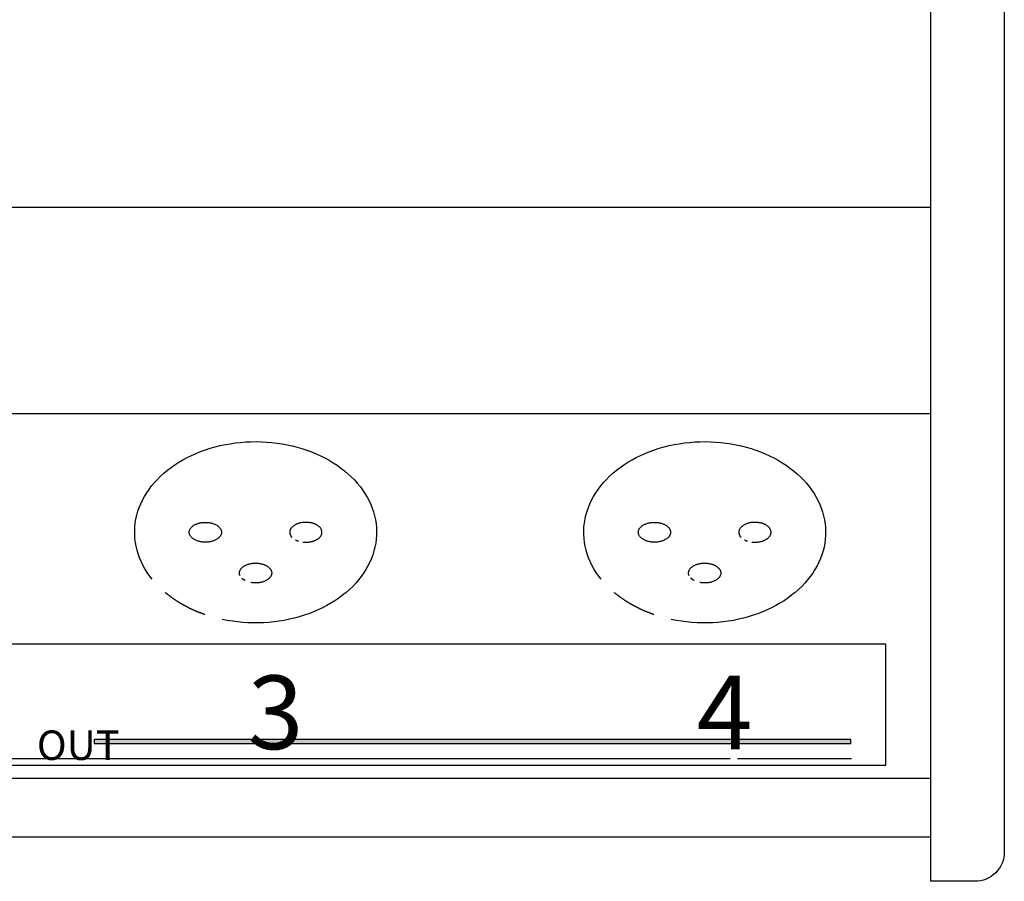
# Model space of a CAD drawing. Extents: x 10 to 410, y 10 to 287.
# Drawn here: x 252 to 285, y 106 to 135 of the extents above; entities that cross this region are included whole.
import ezdxf

# ---------------------------------------------------------------- set-up
doc = ezdxf.new("R2010")
doc.units = 0
doc.header["$LTSCALE"] = 3
doc.linetypes.add('AUSGEZOGEN', pattern=[0])
for name, color, linetype in [('025', 4, 'AUSGEZOGEN'), ('035', 3, 'AUSGEZOGEN'), ('05', 2, 'AUSGEZOGEN')]:
    doc.layers.add(name, color=color, linetype=linetype)
doc.styles.add('ARIAL', font='txt')

# ---------------------------------------------------------------- blocks, each defined once
blk = doc.blocks.new('*U14')
at = {"layer": '025', "linetype": 'AUSGEZOGEN'}
for points in [[(267.310108, 110.661637), (280.156684, 110.728225), (254.463532, 110.728225)], [(267.310108, 110.661637), (254.463532, 110.728225), (254.463532, 110.595049)], [(267.310108, 110.661637), (280.156684, 110.595049), (280.156684, 110.728225)], [(267.310108, 110.661637), (254.463532, 110.595049), (280.156684, 110.595049)]]:
    blk.add_solid(points, dxfattribs=at)

msp = doc.modelspace()

# ---------------------------------------------------------------- linework, layer by layer
at = {"layer": '025'}
for p, q in [((276.055548, 110.067324), (223.394013, 110.067324)), ((280.176451, 110.067324), (276.307849, 110.067324))]:
    msp.add_line(p, q, dxfattribs=at)
msp.add_lwpolyline([(254.463532, 110.595049), (280.156684, 110.595049), (280.156684, 110.728225), (254.463532, 110.728225)], close=True, dxfattribs=at)
at = {"layer": '035'}
msp.add_lwpolyline([(223.394013, 109.851068), (281.344013, 109.851068), (281.344013, 113.967874), (223.394013, 113.967874)], close=True, dxfattribs=at)
for points in [[(257.69, 117.761, 0), (257.691, 117.778, 0), (257.693, 117.794, 0), (257.696, 117.811, 0), (257.701, 117.827, 0), (257.707, 117.843, 0), (257.714, 117.859, 0), (257.722, 117.875, 0), (257.732, 117.89, 0), (257.743, 117.905, 0), (257.755, 117.92, 0), (257.768, 117.935, 0), (257.782, 117.949, 0), (257.798, 117.962, 0), (257.814, 117.975, 0), (257.832, 117.988, 0), (257.851, 118, 0), (257.87, 118.011, 0), (257.89, 118.022, 0), (257.912, 118.032, 0), (257.934, 118.042, 0), (257.956, 118.05, 0), (257.98, 118.059, 0), (258.004, 118.066, 0), (258.028, 118.073, 0), (258.053, 118.079, 0), (258.079, 118.084, 0), (258.105, 118.088, 0), (258.131, 118.092, 0), (258.157, 118.095, 0), (258.184, 118.097, 0), (258.211, 118.098, 0), (258.238, 118.098, 0), (258.265, 118.098, 0), (258.292, 118.097, 0), (258.318, 118.095, 0), (258.345, 118.092, 0), (258.371, 118.088, 0), (258.397, 118.084, 0), (258.422, 118.079, 0), (258.447, 118.073, 0), (258.472, 118.066, 0), (258.496, 118.059, 0), (258.519, 118.05, 0), (258.542, 118.042, 0), (258.564, 118.032, 0), (258.585, 118.022, 0), (258.606, 118.011, 0), (258.625, 118, 0), (258.644, 117.988, 0), (258.661, 117.975, 0), (258.678, 117.962, 0), (258.693, 117.949, 0), (258.708, 117.935, 0), (258.721, 117.92, 0), (258.733, 117.905, 0), (258.744, 117.89, 0), (258.753, 117.875, 0), (258.762, 117.859, 0), (258.769, 117.843, 0), (258.775, 117.827, 0), (258.78, 117.811, 0), (258.783, 117.794, 0), (258.785, 117.778, 0), (258.785, 117.761, 0), (258.785, 117.745, 0), (258.783, 117.728, 0), (258.78, 117.712, 0), (258.775, 117.696, 0), (258.769, 117.679, 0), (258.762, 117.664, 0), (258.753, 117.648, 0), (258.744, 117.632, 0), (258.733, 117.617, 0), (258.721, 117.602, 0), (258.708, 117.588, 0), (258.693, 117.574, 0), (258.678, 117.561, 0), (258.661, 117.548, 0), (258.644, 117.535, 0), (258.625, 117.523, 0), (258.606, 117.512, 0), (258.585, 117.501, 0), (258.564, 117.491, 0), (258.542, 117.481, 0), (258.519, 117.472, 0), (258.496, 117.464, 0), (258.472, 117.457, 0), (258.447, 117.45, 0), (258.422, 117.444, 0), (258.397, 117.439, 0), (258.371, 117.434, 0), (258.345, 117.431, 0), (258.318, 117.428, 0), (258.292, 117.426, 0), (258.265, 117.425, 0), (258.238, 117.424, 0), (258.211, 117.425, 0), (258.184, 117.426, 0), (258.157, 117.428, 0), (258.131, 117.431, 0), (258.105, 117.434, 0), (258.079, 117.439, 0), (258.053, 117.444, 0), (258.028, 117.45, 0), (258.004, 117.457, 0), (257.98, 117.464, 0), (257.956, 117.472, 0), (257.934, 117.481, 0), (257.912, 117.491, 0), (257.89, 117.501, 0), (257.87, 117.512, 0), (257.851, 117.523, 0), (257.832, 117.535, 0), (257.814, 117.548, 0), (257.798, 117.561, 0), (257.782, 117.574, 0), (257.768, 117.588, 0), (257.755, 117.602, 0), (257.743, 117.617, 0), (257.732, 117.632, 0), (257.722, 117.648, 0), (257.714, 117.664, 0), (257.707, 117.679, 0), (257.701, 117.696, 0), (257.696, 117.712, 0), (257.693, 117.728, 0), (257.691, 117.745, 0), (257.69, 117.761, 0)], [(261.542, 117.431, 0), (261.565, 117.428, 0), (261.589, 117.426, 0), (261.612, 117.425, 0), (261.635, 117.424, 0), (261.659, 117.424, 0), (261.682, 117.425, 0), (261.705, 117.426, 0), (261.729, 117.428, 0), (261.752, 117.43, 0), (261.774, 117.433, 0), (261.797, 117.437, 0), (261.82, 117.441, 0), (261.842, 117.446, 0), (261.863, 117.451, 0), (261.885, 117.457, 0), (261.906, 117.463, 0), (261.926, 117.47, 0), (261.946, 117.478, 0), (261.965, 117.486, 0), (261.984, 117.494, 0), (262.003, 117.503, 0), (262.02, 117.513, 0), (262.037, 117.523, 0), (262.053, 117.533, 0), (262.069, 117.544, 0), (262.083, 117.555, 0), (262.097, 117.567, 0), (262.11, 117.579, 0), (262.123, 117.591, 0), (262.134, 117.604, 0), (262.145, 117.616, 0), (262.154, 117.629, 0), (262.163, 117.643, 0), (262.171, 117.656, 0), (262.177, 117.67, 0), (262.183, 117.684, 0), (262.188, 117.698, 0), (262.192, 117.712, 0), (262.195, 117.727, 0), (262.197, 117.741, 0), (262.198, 117.755, 0), (262.198, 117.77, 0), (262.197, 117.784, 0), (262.195, 117.799, 0), (262.191, 117.813, 0), (262.187, 117.827, 0), (262.182, 117.841, 0), (262.176, 117.855, 0), (262.169, 117.869, 0), (262.161, 117.882, 0), (262.153, 117.896, 0), (262.143, 117.909, 0), (262.132, 117.922, 0), (262.121, 117.934, 0), (262.108, 117.946, 0), (262.095, 117.958, 0), (262.081, 117.97, 0), (262.066, 117.981, 0), (262.05, 117.991, 0), (262.034, 118.002, 0), (262.017, 118.012, 0), (261.999, 118.021, 0), (261.981, 118.03, 0), (261.962, 118.038, 0), (261.942, 118.046, 0), (261.922, 118.054, 0), (261.902, 118.061, 0), (261.881, 118.067, 0), (261.859, 118.073, 0), (261.838, 118.078, 0), (261.815, 118.083, 0), (261.793, 118.087, 0), (261.77, 118.09, 0), (261.747, 118.093, 0), (261.724, 118.095, 0), (261.701, 118.097, 0), (261.678, 118.098, 0), (261.654, 118.098, 0), (261.631, 118.098, 0), (261.608, 118.097, 0), (261.584, 118.096, 0), (261.561, 118.094, 0), (261.538, 118.091, 0), (261.515, 118.088, 0), (261.493, 118.084, 0), (261.47, 118.08, 0), (261.449, 118.075, 0), (261.427, 118.069, 0), (261.406, 118.063, 0), (261.385, 118.056, 0), (261.365, 118.049, 0), (261.345, 118.041, 0), (261.326, 118.033, 0), (261.307, 118.024, 0), (261.29, 118.015, 0), (261.272, 118.005, 0), (261.256, 117.995, 0), (261.24, 117.985, 0), (261.225, 117.974, 0), (261.21, 117.962, 0), (261.197, 117.95, 0), (261.184, 117.938, 0), (261.172, 117.926, 0), (261.161, 117.913, 0), (261.151, 117.9, 0), (261.142, 117.887, 0), (261.134, 117.873, 0), (261.126, 117.86, 0), (261.12, 117.846, 0), (261.115, 117.832, 0), (261.11, 117.818, 0), (261.107, 117.804, 0), (261.104, 117.789, 0), (261.103, 117.775, 0), (261.103, 117.76, 0), (261.103, 117.746, 0), (261.105, 117.732, 0), (261.107, 117.717, 0), (261.111, 117.703, 0), (261.115, 117.689, 0), (261.121, 117.675, 0), (261.127, 117.661, 0), (261.135, 117.648, 0), (261.143, 117.634, 0), (261.152, 117.621, 0), (261.163, 117.608, 0), (261.174, 117.595, 0), (261.186, 117.583, 0)], [(272.94, 117.761, 0), (272.941, 117.778, 0), (272.943, 117.794, 0), (272.946, 117.811, 0), (272.951, 117.827, 0), (272.957, 117.843, 0), (272.964, 117.859, 0), (272.972, 117.875, 0), (272.982, 117.89, 0), (272.993, 117.905, 0), (273.005, 117.92, 0), (273.018, 117.935, 0), (273.032, 117.949, 0), (273.048, 117.962, 0), (273.064, 117.975, 0), (273.082, 117.988, 0), (273.101, 118, 0), (273.12, 118.011, 0), (273.14, 118.022, 0), (273.162, 118.032, 0), (273.184, 118.042, 0), (273.206, 118.05, 0), (273.23, 118.059, 0), (273.254, 118.066, 0), (273.278, 118.073, 0), (273.303, 118.079, 0), (273.329, 118.084, 0), (273.355, 118.088, 0), (273.381, 118.092, 0), (273.407, 118.095, 0), (273.434, 118.097, 0), (273.461, 118.098, 0), (273.488, 118.098, 0), (273.515, 118.098, 0), (273.542, 118.097, 0), (273.568, 118.095, 0), (273.595, 118.092, 0), (273.621, 118.088, 0), (273.647, 118.084, 0), (273.672, 118.079, 0), (273.697, 118.073, 0), (273.722, 118.066, 0), (273.746, 118.059, 0), (273.769, 118.05, 0), (273.792, 118.042, 0), (273.814, 118.032, 0), (273.835, 118.022, 0), (273.856, 118.011, 0), (273.875, 118, 0), (273.894, 117.988, 0), (273.911, 117.975, 0), (273.928, 117.962, 0), (273.943, 117.949, 0), (273.958, 117.935, 0), (273.971, 117.92, 0), (273.983, 117.905, 0), (273.994, 117.89, 0), (274.003, 117.875, 0), (274.012, 117.859, 0), (274.019, 117.843, 0), (274.025, 117.827, 0), (274.03, 117.811, 0), (274.033, 117.794, 0), (274.035, 117.778, 0), (274.035, 117.761, 0), (274.035, 117.745, 0), (274.033, 117.728, 0), (274.03, 117.712, 0), (274.025, 117.696, 0), (274.019, 117.679, 0), (274.012, 117.664, 0), (274.003, 117.648, 0), (273.994, 117.632, 0), (273.983, 117.617, 0), (273.971, 117.602, 0), (273.958, 117.588, 0), (273.943, 117.574, 0), (273.928, 117.561, 0), (273.911, 117.548, 0), (273.894, 117.535, 0), (273.875, 117.523, 0), (273.856, 117.512, 0), (273.835, 117.501, 0), (273.814, 117.491, 0), (273.792, 117.481, 0), (273.769, 117.472, 0), (273.746, 117.464, 0), (273.722, 117.457, 0), (273.697, 117.45, 0), (273.672, 117.444, 0), (273.647, 117.439, 0), (273.621, 117.434, 0), (273.595, 117.431, 0), (273.568, 117.428, 0), (273.542, 117.426, 0), (273.515, 117.425, 0), (273.488, 117.424, 0), (273.461, 117.425, 0), (273.434, 117.426, 0), (273.407, 117.428, 0), (273.381, 117.431, 0), (273.355, 117.434, 0), (273.329, 117.439, 0), (273.303, 117.444, 0), (273.278, 117.45, 0), (273.254, 117.457, 0), (273.23, 117.464, 0), (273.206, 117.472, 0), (273.184, 117.481, 0), (273.162, 117.491, 0), (273.14, 117.501, 0), (273.12, 117.512, 0), (273.101, 117.523, 0), (273.082, 117.535, 0), (273.064, 117.548, 0), (273.048, 117.561, 0), (273.032, 117.574, 0), (273.018, 117.588, 0), (273.005, 117.602, 0), (272.993, 117.617, 0), (272.982, 117.632, 0), (272.972, 117.648, 0), (272.964, 117.664, 0), (272.957, 117.679, 0), (272.951, 117.696, 0), (272.946, 117.712, 0), (272.943, 117.728, 0), (272.941, 117.745, 0), (272.94, 117.761, 0)], [(276.792, 117.431, 0), (276.815, 117.428, 0), (276.839, 117.426, 0), (276.862, 117.425, 0), (276.885, 117.424, 0), (276.909, 117.424, 0), (276.932, 117.425, 0), (276.955, 117.426, 0), (276.979, 117.428, 0), (277.002, 117.43, 0), (277.024, 117.433, 0), (277.047, 117.437, 0), (277.07, 117.441, 0), (277.092, 117.446, 0), (277.113, 117.451, 0), (277.135, 117.457, 0), (277.156, 117.463, 0), (277.176, 117.47, 0), (277.196, 117.478, 0), (277.215, 117.486, 0), (277.234, 117.494, 0), (277.253, 117.503, 0), (277.27, 117.513, 0), (277.287, 117.523, 0), (277.303, 117.533, 0), (277.319, 117.544, 0), (277.333, 117.555, 0), (277.347, 117.567, 0), (277.36, 117.579, 0), (277.373, 117.591, 0), (277.384, 117.604, 0), (277.395, 117.616, 0), (277.404, 117.629, 0), (277.413, 117.643, 0), (277.421, 117.656, 0), (277.427, 117.67, 0), (277.433, 117.684, 0), (277.438, 117.698, 0), (277.442, 117.712, 0), (277.445, 117.727, 0), (277.447, 117.741, 0), (277.448, 117.755, 0), (277.448, 117.77, 0), (277.447, 117.784, 0), (277.445, 117.799, 0), (277.441, 117.813, 0), (277.437, 117.827, 0), (277.432, 117.841, 0), (277.426, 117.855, 0), (277.419, 117.869, 0), (277.411, 117.882, 0), (277.403, 117.896, 0), (277.393, 117.909, 0), (277.382, 117.922, 0), (277.371, 117.934, 0), (277.358, 117.946, 0), (277.345, 117.958, 0), (277.331, 117.97, 0), (277.316, 117.981, 0), (277.3, 117.991, 0), (277.284, 118.002, 0), (277.267, 118.012, 0), (277.249, 118.021, 0), (277.231, 118.03, 0), (277.212, 118.038, 0), (277.192, 118.046, 0), (277.172, 118.054, 0), (277.152, 118.061, 0), (277.131, 118.067, 0), (277.109, 118.073, 0), (277.088, 118.078, 0), (277.065, 118.083, 0), (277.043, 118.087, 0), (277.02, 118.09, 0), (276.997, 118.093, 0), (276.974, 118.095, 0), (276.951, 118.097, 0), (276.928, 118.098, 0), (276.904, 118.098, 0), (276.881, 118.098, 0), (276.858, 118.097, 0), (276.834, 118.096, 0), (276.811, 118.094, 0), (276.788, 118.091, 0), (276.765, 118.088, 0), (276.743, 118.084, 0), (276.72, 118.08, 0), (276.699, 118.075, 0), (276.677, 118.069, 0), (276.656, 118.063, 0), (276.635, 118.056, 0), (276.615, 118.049, 0), (276.595, 118.041, 0), (276.576, 118.033, 0), (276.557, 118.024, 0), (276.54, 118.015, 0), (276.522, 118.005, 0), (276.506, 117.995, 0), (276.49, 117.985, 0), (276.475, 117.974, 0), (276.46, 117.962, 0), (276.447, 117.95, 0), (276.434, 117.938, 0), (276.422, 117.926, 0), (276.411, 117.913, 0), (276.401, 117.9, 0), (276.392, 117.887, 0), (276.384, 117.873, 0), (276.376, 117.86, 0), (276.37, 117.846, 0), (276.365, 117.832, 0), (276.36, 117.818, 0), (276.357, 117.804, 0), (276.354, 117.789, 0), (276.353, 117.775, 0), (276.353, 117.76, 0), (276.353, 117.746, 0), (276.355, 117.732, 0), (276.357, 117.717, 0), (276.361, 117.703, 0), (276.365, 117.689, 0), (276.371, 117.675, 0), (276.377, 117.661, 0), (276.385, 117.648, 0), (276.393, 117.634, 0), (276.402, 117.621, 0), (276.413, 117.608, 0), (276.424, 117.595, 0), (276.436, 117.583, 0)], [(261.298, 117.503, 0), (261.299, 117.503, 0), (261.299, 117.503, 0), (261.3, 117.502, 0), (261.301, 117.502, 0), (261.301, 117.502, 0), (261.302, 117.501, 0), (261.303, 117.501, 0), (261.303, 117.501, 0), (261.304, 117.5, 0), (261.305, 117.5, 0), (261.305, 117.499, 0), (261.306, 117.499, 0), (261.307, 117.499, 0), (261.307, 117.498, 0), (261.308, 117.498, 0), (261.309, 117.498, 0), (261.31, 117.497, 0), (261.31, 117.497, 0), (261.311, 117.497, 0), (261.312, 117.496, 0), (261.312, 117.496, 0), (261.313, 117.496, 0), (261.314, 117.495, 0), (261.314, 117.495, 0), (261.315, 117.495, 0), (261.316, 117.494, 0), (261.316, 117.494, 0), (261.317, 117.494, 0), (261.318, 117.493, 0), (261.319, 117.493, 0), (261.319, 117.493, 0), (261.32, 117.492, 0), (261.321, 117.492, 0), (261.321, 117.492, 0), (261.322, 117.492, 0), (261.323, 117.491, 0), (261.323, 117.491, 0), (261.324, 117.491, 0), (261.325, 117.49, 0), (261.326, 117.49, 0), (261.326, 117.49, 0), (261.327, 117.489, 0), (261.328, 117.489, 0), (261.328, 117.489, 0), (261.329, 117.488, 0), (261.33, 117.488, 0), (261.331, 117.488, 0), (261.331, 117.487, 0), (261.332, 117.487, 0), (261.333, 117.487, 0), (261.333, 117.486, 0), (261.334, 117.486, 0), (261.335, 117.486, 0), (261.336, 117.485, 0), (261.336, 117.485, 0), (261.337, 117.485, 0), (261.338, 117.485, 0), (261.338, 117.484, 0), (261.339, 117.484, 0), (261.34, 117.484, 0), (261.341, 117.483, 0), (261.341, 117.483, 0), (261.342, 117.483, 0), (261.343, 117.482, 0), (261.344, 117.482, 0), (261.344, 117.482, 0), (261.345, 117.482, 0), (261.346, 117.481, 0), (261.346, 117.481, 0), (261.347, 117.481, 0), (261.348, 117.48, 0), (261.349, 117.48, 0), (261.349, 117.48, 0), (261.35, 117.479, 0), (261.351, 117.479, 0), (261.352, 117.479, 0), (261.352, 117.479, 0), (261.353, 117.478, 0), (261.354, 117.478, 0), (261.354, 117.478, 0), (261.355, 117.477, 0), (261.356, 117.477, 0), (261.357, 117.477, 0), (261.357, 117.477, 0), (261.358, 117.476, 0), (261.359, 117.476, 0), (261.36, 117.476, 0), (261.36, 117.475, 0), (261.361, 117.475, 0), (261.362, 117.475, 0), (261.363, 117.475, 0), (261.363, 117.474, 0), (261.364, 117.474, 0), (261.365, 117.474, 0), (261.366, 117.473, 0), (261.366, 117.473, 0), (261.367, 117.473, 0), (261.368, 117.473, 0), (261.369, 117.472, 0), (261.369, 117.472, 0), (261.37, 117.472, 0), (261.371, 117.471, 0), (261.372, 117.471, 0), (261.372, 117.471, 0), (261.373, 117.471, 0), (261.374, 117.47, 0), (261.375, 117.47, 0), (261.375, 117.47, 0), (261.376, 117.47, 0), (261.377, 117.469, 0), (261.378, 117.469, 0), (261.379, 117.469, 0), (261.379, 117.468, 0), (261.38, 117.468, 0), (261.381, 117.468, 0), (261.382, 117.468, 0), (261.382, 117.467, 0), (261.383, 117.467, 0), (261.384, 117.467, 0), (261.385, 117.467, 0), (261.385, 117.466, 0), (261.386, 117.466, 0), (261.387, 117.466, 0), (261.388, 117.466, 0), (261.388, 117.465, 0), (261.389, 117.465, 0), (261.39, 117.465, 0), (261.391, 117.465, 0)], [(276.548, 117.503, 0), (276.549, 117.503, 0), (276.549, 117.503, 0), (276.55, 117.502, 0), (276.551, 117.502, 0), (276.551, 117.502, 0), (276.552, 117.501, 0), (276.553, 117.501, 0), (276.553, 117.501, 0), (276.554, 117.5, 0), (276.555, 117.5, 0), (276.555, 117.499, 0), (276.556, 117.499, 0), (276.557, 117.499, 0), (276.557, 117.498, 0), (276.558, 117.498, 0), (276.559, 117.498, 0), (276.56, 117.497, 0), (276.56, 117.497, 0), (276.561, 117.497, 0), (276.562, 117.496, 0), (276.562, 117.496, 0), (276.563, 117.496, 0), (276.564, 117.495, 0), (276.564, 117.495, 0), (276.565, 117.495, 0), (276.566, 117.494, 0), (276.566, 117.494, 0), (276.567, 117.494, 0), (276.568, 117.493, 0), (276.569, 117.493, 0), (276.569, 117.493, 0), (276.57, 117.492, 0), (276.571, 117.492, 0), (276.571, 117.492, 0), (276.572, 117.492, 0), (276.573, 117.491, 0), (276.573, 117.491, 0), (276.574, 117.491, 0), (276.575, 117.49, 0), (276.576, 117.49, 0), (276.576, 117.49, 0), (276.577, 117.489, 0), (276.578, 117.489, 0), (276.578, 117.489, 0), (276.579, 117.488, 0), (276.58, 117.488, 0), (276.581, 117.488, 0), (276.581, 117.487, 0), (276.582, 117.487, 0), (276.583, 117.487, 0), (276.583, 117.486, 0), (276.584, 117.486, 0), (276.585, 117.486, 0), (276.586, 117.485, 0), (276.586, 117.485, 0), (276.587, 117.485, 0), (276.588, 117.485, 0), (276.588, 117.484, 0), (276.589, 117.484, 0), (276.59, 117.484, 0), (276.591, 117.483, 0), (276.591, 117.483, 0), (276.592, 117.483, 0), (276.593, 117.482, 0), (276.594, 117.482, 0), (276.594, 117.482, 0), (276.595, 117.482, 0), (276.596, 117.481, 0), (276.596, 117.481, 0), (276.597, 117.481, 0), (276.598, 117.48, 0), (276.599, 117.48, 0), (276.599, 117.48, 0), (276.6, 117.479, 0), (276.601, 117.479, 0), (276.602, 117.479, 0), (276.602, 117.479, 0), (276.603, 117.478, 0), (276.604, 117.478, 0), (276.604, 117.478, 0), (276.605, 117.477, 0), (276.606, 117.477, 0), (276.607, 117.477, 0), (276.607, 117.477, 0), (276.608, 117.476, 0), (276.609, 117.476, 0), (276.61, 117.476, 0), (276.61, 117.475, 0), (276.611, 117.475, 0), (276.612, 117.475, 0), (276.613, 117.475, 0), (276.613, 117.474, 0), (276.614, 117.474, 0), (276.615, 117.474, 0), (276.616, 117.473, 0), (276.616, 117.473, 0), (276.617, 117.473, 0), (276.618, 117.473, 0), (276.619, 117.472, 0), (276.619, 117.472, 0), (276.62, 117.472, 0), (276.621, 117.471, 0), (276.622, 117.471, 0), (276.622, 117.471, 0), (276.623, 117.471, 0), (276.624, 117.47, 0), (276.625, 117.47, 0), (276.625, 117.47, 0), (276.626, 117.47, 0), (276.627, 117.469, 0), (276.628, 117.469, 0), (276.629, 117.469, 0), (276.629, 117.468, 0), (276.63, 117.468, 0), (276.631, 117.468, 0), (276.632, 117.468, 0), (276.632, 117.467, 0), (276.633, 117.467, 0), (276.634, 117.467, 0), (276.635, 117.467, 0), (276.635, 117.466, 0), (276.636, 117.466, 0), (276.637, 117.466, 0), (276.638, 117.466, 0), (276.638, 117.465, 0), (276.639, 117.465, 0), (276.64, 117.465, 0), (276.641, 117.465, 0)], [(259.417, 116.287, 0), (259.411, 116.3, 0), (259.406, 116.314, 0), (259.402, 116.328, 0), (259.4, 116.342, 0), (259.398, 116.356, 0), (259.397, 116.369, 0), (259.396, 116.383, 0), (259.397, 116.397, 0), (259.399, 116.411, 0), (259.402, 116.425, 0), (259.405, 116.439, 0), (259.41, 116.452, 0), (259.415, 116.466, 0), (259.422, 116.479, 0), (259.429, 116.493, 0), (259.437, 116.506, 0), (259.446, 116.518, 0), (259.456, 116.531, 0), (259.467, 116.543, 0), (259.478, 116.555, 0), (259.49, 116.567, 0), (259.503, 116.578, 0), (259.517, 116.589, 0), (259.532, 116.6, 0), (259.547, 116.61, 0), (259.563, 116.62, 0), (259.58, 116.63, 0), (259.597, 116.639, 0), (259.615, 116.647, 0), (259.633, 116.656, 0), (259.652, 116.663, 0), (259.671, 116.67, 0), (259.691, 116.677, 0), (259.711, 116.683, 0), (259.732, 116.689, 0), (259.753, 116.694, 0), (259.775, 116.699, 0), (259.796, 116.703, 0), (259.818, 116.706, 0), (259.84, 116.709, 0), (259.863, 116.711, 0), (259.885, 116.713, 0), (259.908, 116.714, 0), (259.93, 116.715, 0), (259.953, 116.715, 0), (259.976, 116.715, 0), (259.998, 116.714, 0), (260.021, 116.712, 0), (260.043, 116.71, 0), (260.065, 116.707, 0), (260.087, 116.703, 0), (260.109, 116.7, 0), (260.13, 116.695, 0), (260.151, 116.69, 0), (260.172, 116.684, 0), (260.193, 116.678, 0), (260.213, 116.672, 0), (260.232, 116.665, 0), (260.251, 116.657, 0), (260.27, 116.649, 0), (260.288, 116.641, 0), (260.305, 116.632, 0), (260.322, 116.622, 0), (260.338, 116.612, 0), (260.353, 116.602, 0), (260.368, 116.592, 0), (260.382, 116.581, 0), (260.395, 116.569, 0), (260.407, 116.558, 0), (260.419, 116.546, 0), (260.43, 116.534, 0), (260.44, 116.521, 0), (260.449, 116.508, 0), (260.457, 116.495, 0), (260.465, 116.482, 0), (260.471, 116.469, 0), (260.477, 116.455, 0), (260.482, 116.442, 0), (260.486, 116.428, 0), (260.489, 116.414, 0), (260.49, 116.4, 0), (260.492, 116.386, 0), (260.492, 116.372, 0), (260.491, 116.358, 0), (260.489, 116.345, 0), (260.486, 116.331, 0), (260.483, 116.317, 0), (260.478, 116.303, 0), (260.473, 116.29, 0), (260.466, 116.276, 0), (260.459, 116.263, 0), (260.451, 116.25, 0), (260.442, 116.237, 0), (260.432, 116.225, 0), (260.421, 116.213, 0), (260.41, 116.201, 0), (260.397, 116.189, 0), (260.384, 116.178, 0), (260.37, 116.167, 0), (260.356, 116.156, 0), (260.34, 116.146, 0), (260.324, 116.136, 0), (260.308, 116.126, 0), (260.291, 116.117, 0), (260.273, 116.109, 0), (260.254, 116.1, 0), (260.235, 116.093, 0), (260.216, 116.086, 0), (260.196, 116.079, 0), (260.176, 116.073, 0), (260.155, 116.067, 0), (260.134, 116.062, 0), (260.113, 116.057, 0), (260.091, 116.053, 0), (260.069, 116.05, 0), (260.047, 116.047, 0), (260.025, 116.045, 0), (260.002, 116.043, 0), (259.98, 116.042, 0), (259.957, 116.041, 0), (259.934, 116.041, 0), (259.912, 116.042, 0), (259.889, 116.043, 0), (259.867, 116.044, 0), (259.844, 116.047, 0), (259.822, 116.05, 0), (259.8, 116.053, 0), (259.778, 116.057, 0)], [(274.667, 116.287, 0), (274.661, 116.3, 0), (274.656, 116.314, 0), (274.652, 116.328, 0), (274.65, 116.342, 0), (274.648, 116.356, 0), (274.647, 116.369, 0), (274.646, 116.383, 0), (274.647, 116.397, 0), (274.649, 116.411, 0), (274.652, 116.425, 0), (274.655, 116.439, 0), (274.66, 116.452, 0), (274.665, 116.466, 0), (274.672, 116.479, 0), (274.679, 116.493, 0), (274.687, 116.506, 0), (274.696, 116.518, 0), (274.706, 116.531, 0), (274.717, 116.543, 0), (274.728, 116.555, 0), (274.74, 116.567, 0), (274.753, 116.578, 0), (274.767, 116.589, 0), (274.782, 116.6, 0), (274.797, 116.61, 0), (274.813, 116.62, 0), (274.83, 116.63, 0), (274.847, 116.639, 0), (274.865, 116.647, 0), (274.883, 116.656, 0), (274.902, 116.663, 0), (274.921, 116.67, 0), (274.941, 116.677, 0), (274.961, 116.683, 0), (274.982, 116.689, 0), (275.003, 116.694, 0), (275.025, 116.699, 0), (275.046, 116.703, 0), (275.068, 116.706, 0), (275.09, 116.709, 0), (275.113, 116.711, 0), (275.135, 116.713, 0), (275.158, 116.714, 0), (275.18, 116.715, 0), (275.203, 116.715, 0), (275.226, 116.715, 0), (275.248, 116.714, 0), (275.271, 116.712, 0), (275.293, 116.71, 0), (275.315, 116.707, 0), (275.337, 116.703, 0), (275.359, 116.7, 0), (275.38, 116.695, 0), (275.401, 116.69, 0), (275.422, 116.684, 0), (275.443, 116.678, 0), (275.463, 116.672, 0), (275.482, 116.665, 0), (275.501, 116.657, 0), (275.52, 116.649, 0), (275.538, 116.641, 0), (275.555, 116.632, 0), (275.572, 116.622, 0), (275.588, 116.612, 0), (275.603, 116.602, 0), (275.618, 116.592, 0), (275.632, 116.581, 0), (275.645, 116.569, 0), (275.657, 116.558, 0), (275.669, 116.546, 0), (275.68, 116.534, 0), (275.69, 116.521, 0), (275.699, 116.508, 0), (275.707, 116.495, 0), (275.715, 116.482, 0), (275.721, 116.469, 0), (275.727, 116.455, 0), (275.732, 116.442, 0), (275.736, 116.428, 0), (275.739, 116.414, 0), (275.74, 116.4, 0), (275.742, 116.386, 0), (275.742, 116.372, 0), (275.741, 116.358, 0), (275.739, 116.345, 0), (275.736, 116.331, 0), (275.733, 116.317, 0), (275.728, 116.303, 0), (275.723, 116.29, 0), (275.716, 116.276, 0), (275.709, 116.263, 0), (275.701, 116.25, 0), (275.692, 116.237, 0), (275.682, 116.225, 0), (275.671, 116.213, 0), (275.66, 116.201, 0), (275.647, 116.189, 0), (275.634, 116.178, 0), (275.62, 116.167, 0), (275.606, 116.156, 0), (275.59, 116.146, 0), (275.574, 116.136, 0), (275.558, 116.126, 0), (275.541, 116.117, 0), (275.523, 116.109, 0), (275.504, 116.1, 0), (275.485, 116.093, 0), (275.466, 116.086, 0), (275.446, 116.079, 0), (275.426, 116.073, 0), (275.405, 116.067, 0), (275.384, 116.062, 0), (275.363, 116.057, 0), (275.341, 116.053, 0), (275.319, 116.05, 0), (275.297, 116.047, 0), (275.275, 116.045, 0), (275.252, 116.043, 0), (275.23, 116.042, 0), (275.207, 116.041, 0), (275.184, 116.041, 0), (275.162, 116.042, 0), (275.139, 116.043, 0), (275.117, 116.044, 0), (275.094, 116.047, 0), (275.072, 116.05, 0), (275.05, 116.053, 0), (275.028, 116.057, 0)], [(259.592, 116.12, 0), (259.59, 116.121, 0), (259.589, 116.121, 0), (259.588, 116.122, 0), (259.587, 116.122, 0), (259.586, 116.123, 0), (259.585, 116.124, 0), (259.584, 116.124, 0), (259.583, 116.125, 0), (259.582, 116.125, 0), (259.581, 116.126, 0), (259.58, 116.126, 0), (259.579, 116.127, 0), (259.578, 116.128, 0), (259.577, 116.128, 0), (259.576, 116.129, 0), (259.575, 116.129, 0), (259.574, 116.13, 0), (259.572, 116.131, 0), (259.571, 116.131, 0), (259.57, 116.132, 0), (259.569, 116.132, 0), (259.568, 116.133, 0), (259.567, 116.133, 0), (259.566, 116.134, 0), (259.565, 116.135, 0), (259.564, 116.135, 0), (259.563, 116.136, 0), (259.562, 116.136, 0), (259.561, 116.137, 0), (259.56, 116.138, 0), (259.559, 116.138, 0), (259.558, 116.139, 0), (259.557, 116.14, 0), (259.556, 116.14, 0), (259.555, 116.141, 0), (259.554, 116.141, 0), (259.553, 116.142, 0), (259.552, 116.143, 0), (259.551, 116.143, 0), (259.55, 116.144, 0), (259.549, 116.145, 0), (259.548, 116.145, 0), (259.547, 116.146, 0), (259.546, 116.146, 0), (259.545, 116.147, 0), (259.544, 116.148, 0), (259.543, 116.148, 0), (259.543, 116.149, 0), (259.542, 116.15, 0), (259.541, 116.15, 0), (259.54, 116.151, 0), (259.539, 116.151, 0), (259.538, 116.152, 0), (259.537, 116.153, 0), (259.536, 116.153, 0), (259.535, 116.154, 0), (259.534, 116.155, 0), (259.533, 116.155, 0), (259.532, 116.156, 0), (259.531, 116.157, 0), (259.53, 116.157, 0), (259.529, 116.158, 0), (259.528, 116.159, 0), (259.527, 116.159, 0), (259.527, 116.16, 0), (259.526, 116.161, 0), (259.525, 116.161, 0), (259.524, 116.162, 0), (259.523, 116.163, 0), (259.522, 116.163, 0), (259.521, 116.164, 0), (259.52, 116.165, 0), (259.519, 116.165, 0), (259.518, 116.166, 0), (259.518, 116.167, 0), (259.517, 116.167, 0), (259.516, 116.168, 0), (259.515, 116.169, 0), (259.514, 116.169, 0), (259.513, 116.17, 0), (259.512, 116.171, 0), (259.511, 116.171, 0), (259.511, 116.172, 0), (259.51, 116.173, 0), (259.509, 116.174, 0), (259.508, 116.174, 0), (259.507, 116.175, 0), (259.506, 116.176, 0), (259.505, 116.176, 0), (259.505, 116.177, 0), (259.504, 116.178, 0), (259.503, 116.178, 0), (259.502, 116.179, 0), (259.501, 116.18, 0), (259.5, 116.18, 0), (259.5, 116.181, 0), (259.499, 116.182, 0), (259.498, 116.183, 0), (259.497, 116.183, 0), (259.496, 116.184, 0), (259.495, 116.185, 0), (259.495, 116.185, 0), (259.494, 116.186, 0), (259.493, 116.187, 0), (259.492, 116.188, 0), (259.491, 116.188, 0), (259.491, 116.189, 0), (259.49, 116.19, 0), (259.489, 116.19, 0), (259.488, 116.191, 0), (259.488, 116.192, 0), (259.487, 116.193, 0), (259.486, 116.193, 0), (259.485, 116.194, 0), (259.484, 116.195, 0), (259.484, 116.196, 0), (259.483, 116.196, 0), (259.482, 116.197, 0), (259.481, 116.198, 0), (259.481, 116.198, 0), (259.48, 116.199, 0), (259.479, 116.2, 0), (259.478, 116.201, 0), (259.478, 116.201, 0), (259.477, 116.202, 0), (259.476, 116.203, 0), (259.475, 116.204, 0), (259.475, 116.204, 0)], [(274.842, 116.12, 0), (274.84, 116.121, 0), (274.839, 116.121, 0), (274.838, 116.122, 0), (274.837, 116.122, 0), (274.836, 116.123, 0), (274.835, 116.124, 0), (274.834, 116.124, 0), (274.833, 116.125, 0), (274.832, 116.125, 0), (274.831, 116.126, 0), (274.83, 116.126, 0), (274.829, 116.127, 0), (274.828, 116.128, 0), (274.827, 116.128, 0), (274.826, 116.129, 0), (274.825, 116.129, 0), (274.824, 116.13, 0), (274.822, 116.131, 0), (274.821, 116.131, 0), (274.82, 116.132, 0), (274.819, 116.132, 0), (274.818, 116.133, 0), (274.817, 116.133, 0), (274.816, 116.134, 0), (274.815, 116.135, 0), (274.814, 116.135, 0), (274.813, 116.136, 0), (274.812, 116.136, 0), (274.811, 116.137, 0), (274.81, 116.138, 0), (274.809, 116.138, 0), (274.808, 116.139, 0), (274.807, 116.14, 0), (274.806, 116.14, 0), (274.805, 116.141, 0), (274.804, 116.141, 0), (274.803, 116.142, 0), (274.802, 116.143, 0), (274.801, 116.143, 0), (274.8, 116.144, 0), (274.799, 116.145, 0), (274.798, 116.145, 0), (274.797, 116.146, 0), (274.796, 116.146, 0), (274.795, 116.147, 0), (274.794, 116.148, 0), (274.793, 116.148, 0), (274.793, 116.149, 0), (274.792, 116.15, 0), (274.791, 116.15, 0), (274.79, 116.151, 0), (274.789, 116.151, 0), (274.788, 116.152, 0), (274.787, 116.153, 0), (274.786, 116.153, 0), (274.785, 116.154, 0), (274.784, 116.155, 0), (274.783, 116.155, 0), (274.782, 116.156, 0), (274.781, 116.157, 0), (274.78, 116.157, 0), (274.779, 116.158, 0), (274.778, 116.159, 0), (274.777, 116.159, 0), (274.777, 116.16, 0), (274.776, 116.161, 0), (274.775, 116.161, 0), (274.774, 116.162, 0), (274.773, 116.163, 0), (274.772, 116.163, 0), (274.771, 116.164, 0), (274.77, 116.165, 0), (274.769, 116.165, 0), (274.768, 116.166, 0), (274.768, 116.167, 0), (274.767, 116.167, 0), (274.766, 116.168, 0), (274.765, 116.169, 0), (274.764, 116.169, 0), (274.763, 116.17, 0), (274.762, 116.171, 0), (274.761, 116.171, 0), (274.761, 116.172, 0), (274.76, 116.173, 0), (274.759, 116.174, 0), (274.758, 116.174, 0), (274.757, 116.175, 0), (274.756, 116.176, 0), (274.755, 116.176, 0), (274.755, 116.177, 0), (274.754, 116.178, 0), (274.753, 116.178, 0), (274.752, 116.179, 0), (274.751, 116.18, 0), (274.75, 116.18, 0), (274.75, 116.181, 0), (274.749, 116.182, 0), (274.748, 116.183, 0), (274.747, 116.183, 0), (274.746, 116.184, 0), (274.745, 116.185, 0), (274.745, 116.185, 0), (274.744, 116.186, 0), (274.743, 116.187, 0), (274.742, 116.188, 0), (274.741, 116.188, 0), (274.741, 116.189, 0), (274.74, 116.19, 0), (274.739, 116.19, 0), (274.738, 116.191, 0), (274.738, 116.192, 0), (274.737, 116.193, 0), (274.736, 116.193, 0), (274.735, 116.194, 0), (274.734, 116.195, 0), (274.734, 116.196, 0), (274.733, 116.196, 0), (274.732, 116.197, 0), (274.731, 116.198, 0), (274.731, 116.198, 0), (274.73, 116.199, 0), (274.729, 116.2, 0), (274.728, 116.201, 0), (274.728, 116.201, 0), (274.727, 116.202, 0), (274.726, 116.203, 0), (274.725, 116.204, 0), (274.725, 116.204, 0)]]:
    msp.add_polyline3d(points, dxfattribs=at)
at = {"layer": '05'}
for p, q in [((282.869013, 128.787566), (221.869013, 128.787566)), ((282.869013, 121.787566), (221.869013, 121.787566)), ((221.869013, 109.412566), (282.869013, 109.412566)), ((282.869013, 107.412566), (221.869013, 107.412566))]:
    msp.add_line(p, q, dxfattribs=at)
msp.add_lwpolyline([(282.869013, 164.412566), (284.369013, 164.412566, -0.414214), (285.369013, 163.412566), (285.369013, 106.912566, -0.414214), (284.369013, 105.912566), (282.869013, 105.912566)], format="xyb", close=True, dxfattribs=at)
for points in [[(256.431, 116.167, 0), (256.342, 116.283, 0), (256.26, 116.401, 0), (256.185, 116.521, 0), (256.117, 116.644, 0), (256.056, 116.769, 0), (256.002, 116.896, 0), (255.956, 117.025, 0), (255.917, 117.155, 0), (255.886, 117.286, 0), (255.862, 117.417, 0), (255.846, 117.55, 0), (255.838, 117.683, 0), (255.837, 117.816, 0), (255.844, 117.949, 0), (255.859, 118.082, 0), (255.881, 118.214, 0), (255.911, 118.345, 0), (255.948, 118.475, 0), (255.993, 118.604, 0), (256.046, 118.731, 0), (256.105, 118.856, 0), (256.172, 118.98, 0), (256.246, 119.101, 0), (256.327, 119.219, 0), (256.414, 119.335, 0), (256.508, 119.448, 0), (256.609, 119.558, 0), (256.716, 119.664, 0), (256.829, 119.767, 0), (256.947, 119.866, 0), (257.072, 119.961, 0), (257.201, 120.052, 0), (257.336, 120.139, 0), (257.476, 120.221, 0), (257.62, 120.298, 0), (257.769, 120.371, 0), (257.921, 120.439, 0), (258.078, 120.502, 0), (258.238, 120.56, 0), (258.401, 120.613, 0), (258.567, 120.66, 0), (258.735, 120.702, 0), (258.906, 120.739, 0), (259.079, 120.769, 0), (259.254, 120.795, 0), (259.429, 120.814, 0), (259.606, 120.828, 0), (259.783, 120.836, 0), (259.961, 120.838, 0), (260.139, 120.835, 0), (260.316, 120.826, 0), (260.492, 120.811, 0), (260.668, 120.79, 0), (260.842, 120.764, 0), (261.014, 120.732, 0), (261.185, 120.695, 0), (261.353, 120.652, 0), (261.519, 120.603, 0), (261.681, 120.55, 0), (261.841, 120.491, 0), (261.996, 120.427, 0), (262.148, 120.358, 0), (262.296, 120.284, 0), (262.439, 120.205, 0), (262.578, 120.122, 0), (262.712, 120.035, 0), (262.841, 119.943, 0), (262.964, 119.847, 0), (263.081, 119.747, 0), (263.193, 119.644, 0), (263.299, 119.537, 0), (263.398, 119.427, 0), (263.491, 119.313, 0), (263.577, 119.197, 0), (263.657, 119.078, 0), (263.729, 118.956, 0), (263.795, 118.832, 0), (263.853, 118.707, 0), (263.904, 118.579, 0), (263.947, 118.45, 0), (263.983, 118.32, 0), (264.012, 118.189, 0), (264.033, 118.056, 0), (264.046, 117.924, 0), (264.051, 117.791, 0), (264.049, 117.658, 0), (264.039, 117.525, 0), (264.022, 117.392, 0), (263.997, 117.26, 0), (263.964, 117.13, 0), (263.924, 117, 0), (263.876, 116.872, 0), (263.821, 116.745, 0), (263.759, 116.621, 0), (263.689, 116.498, 0), (263.613, 116.378, 0), (263.53, 116.26, 0), (263.44, 116.146, 0), (263.343, 116.034, 0), (263.24, 115.925, 0), (263.131, 115.82, 0), (263.016, 115.719, 0), (262.895, 115.621, 0), (262.769, 115.528, 0), (262.638, 115.438, 0), (262.501, 115.353, 0), (262.36, 115.273, 0), (262.214, 115.197, 0), (262.064, 115.126, 0), (261.909, 115.059, 0), (261.752, 114.998, 0), (261.59, 114.942, 0), (261.426, 114.892, 0), (261.259, 114.846, 0), (261.09, 114.806, 0), (260.918, 114.772, 0), (260.745, 114.743, 0), (260.57, 114.72, 0), (260.394, 114.703, 0), (260.217, 114.691, 0), (260.039, 114.685, 0), (259.861, 114.685, 0), (259.684, 114.69, 0), (259.507, 114.702, 0), (259.331, 114.719, 0), (259.156, 114.742, 0), (258.982, 114.77, 0), (258.81, 114.804, 0)], [(271.681, 116.167, 0), (271.592, 116.283, 0), (271.51, 116.401, 0), (271.435, 116.521, 0), (271.367, 116.644, 0), (271.306, 116.769, 0), (271.252, 116.896, 0), (271.206, 117.025, 0), (271.167, 117.155, 0), (271.136, 117.286, 0), (271.112, 117.417, 0), (271.096, 117.55, 0), (271.088, 117.683, 0), (271.087, 117.816, 0), (271.094, 117.949, 0), (271.109, 118.082, 0), (271.131, 118.214, 0), (271.161, 118.345, 0), (271.198, 118.475, 0), (271.243, 118.604, 0), (271.296, 118.731, 0), (271.355, 118.856, 0), (271.422, 118.98, 0), (271.496, 119.101, 0), (271.577, 119.219, 0), (271.664, 119.335, 0), (271.758, 119.448, 0), (271.859, 119.558, 0), (271.966, 119.664, 0), (272.079, 119.767, 0), (272.197, 119.866, 0), (272.322, 119.961, 0), (272.451, 120.052, 0), (272.586, 120.139, 0), (272.726, 120.221, 0), (272.87, 120.298, 0), (273.019, 120.371, 0), (273.171, 120.439, 0), (273.328, 120.502, 0), (273.488, 120.56, 0), (273.651, 120.613, 0), (273.817, 120.66, 0), (273.985, 120.702, 0), (274.156, 120.739, 0), (274.329, 120.769, 0), (274.504, 120.795, 0), (274.679, 120.814, 0), (274.856, 120.828, 0), (275.033, 120.836, 0), (275.211, 120.838, 0), (275.389, 120.835, 0), (275.566, 120.826, 0), (275.742, 120.811, 0), (275.918, 120.79, 0), (276.092, 120.764, 0), (276.264, 120.732, 0), (276.435, 120.695, 0), (276.603, 120.652, 0), (276.769, 120.603, 0), (276.931, 120.55, 0), (277.091, 120.491, 0), (277.246, 120.427, 0), (277.398, 120.358, 0), (277.546, 120.284, 0), (277.689, 120.205, 0), (277.828, 120.122, 0), (277.962, 120.035, 0), (278.091, 119.943, 0), (278.214, 119.847, 0), (278.331, 119.747, 0), (278.443, 119.644, 0), (278.549, 119.537, 0), (278.648, 119.427, 0), (278.741, 119.313, 0), (278.827, 119.197, 0), (278.907, 119.078, 0), (278.979, 118.956, 0), (279.045, 118.832, 0), (279.103, 118.707, 0), (279.154, 118.579, 0), (279.197, 118.45, 0), (279.233, 118.32, 0), (279.262, 118.189, 0), (279.283, 118.056, 0), (279.296, 117.924, 0), (279.301, 117.791, 0), (279.299, 117.658, 0), (279.289, 117.525, 0), (279.272, 117.392, 0), (279.247, 117.26, 0), (279.214, 117.13, 0), (279.174, 117, 0), (279.126, 116.872, 0), (279.071, 116.745, 0), (279.009, 116.621, 0), (278.939, 116.498, 0), (278.863, 116.378, 0), (278.78, 116.26, 0), (278.69, 116.146, 0), (278.593, 116.034, 0), (278.49, 115.925, 0), (278.381, 115.82, 0), (278.266, 115.719, 0), (278.145, 115.621, 0), (278.019, 115.528, 0), (277.888, 115.438, 0), (277.751, 115.353, 0), (277.61, 115.273, 0), (277.464, 115.197, 0), (277.314, 115.126, 0), (277.159, 115.059, 0), (277.002, 114.998, 0), (276.84, 114.942, 0), (276.676, 114.892, 0), (276.509, 114.846, 0), (276.34, 114.806, 0), (276.168, 114.772, 0), (275.995, 114.743, 0), (275.82, 114.72, 0), (275.644, 114.703, 0), (275.467, 114.691, 0), (275.289, 114.685, 0), (275.111, 114.685, 0), (274.934, 114.69, 0), (274.757, 114.702, 0), (274.581, 114.719, 0), (274.406, 114.742, 0), (274.232, 114.77, 0), (274.06, 114.804, 0)], [(258.22, 114.968, 0), (258.208, 114.972, 0), (258.197, 114.977, 0), (258.185, 114.981, 0), (258.173, 114.985, 0), (258.161, 114.989, 0), (258.149, 114.994, 0), (258.137, 114.998, 0), (258.125, 115.002, 0), (258.114, 115.007, 0), (258.102, 115.011, 0), (258.09, 115.016, 0), (258.078, 115.02, 0), (258.067, 115.024, 0), (258.055, 115.029, 0), (258.043, 115.034, 0), (258.032, 115.038, 0), (258.02, 115.043, 0), (258.009, 115.047, 0), (257.997, 115.052, 0), (257.985, 115.057, 0), (257.974, 115.061, 0), (257.962, 115.066, 0), (257.951, 115.071, 0), (257.939, 115.076, 0), (257.928, 115.08, 0), (257.916, 115.085, 0), (257.905, 115.09, 0), (257.894, 115.095, 0), (257.882, 115.1, 0), (257.871, 115.105, 0), (257.86, 115.11, 0), (257.848, 115.115, 0), (257.837, 115.12, 0), (257.826, 115.125, 0), (257.814, 115.13, 0), (257.803, 115.135, 0), (257.792, 115.14, 0), (257.781, 115.146, 0), (257.77, 115.151, 0), (257.758, 115.156, 0), (257.747, 115.161, 0), (257.736, 115.167, 0), (257.725, 115.172, 0), (257.714, 115.177, 0), (257.703, 115.183, 0), (257.692, 115.188, 0), (257.681, 115.193, 0), (257.67, 115.199, 0), (257.659, 115.204, 0), (257.648, 115.21, 0), (257.637, 115.215, 0), (257.627, 115.221, 0), (257.616, 115.226, 0), (257.605, 115.232, 0), (257.594, 115.238, 0), (257.583, 115.243, 0), (257.573, 115.249, 0), (257.562, 115.255, 0), (257.551, 115.26, 0), (257.54, 115.266, 0), (257.53, 115.272, 0), (257.519, 115.278, 0), (257.509, 115.284, 0), (257.498, 115.289, 0), (257.487, 115.295, 0), (257.477, 115.301, 0), (257.466, 115.307, 0), (257.456, 115.313, 0), (257.446, 115.319, 0), (257.435, 115.325, 0), (257.425, 115.331, 0), (257.414, 115.337, 0), (257.404, 115.343, 0), (257.394, 115.349, 0), (257.383, 115.355, 0), (257.373, 115.362, 0), (257.363, 115.368, 0), (257.353, 115.374, 0), (257.342, 115.38, 0), (257.332, 115.386, 0), (257.322, 115.393, 0), (257.312, 115.399, 0), (257.302, 115.405, 0), (257.292, 115.412, 0), (257.282, 115.418, 0), (257.272, 115.424, 0), (257.262, 115.431, 0), (257.252, 115.437, 0), (257.242, 115.444, 0), (257.232, 115.45, 0), (257.222, 115.457, 0), (257.213, 115.463, 0), (257.203, 115.47, 0), (257.193, 115.476, 0), (257.183, 115.483, 0), (257.173, 115.49, 0), (257.164, 115.496, 0), (257.154, 115.503, 0), (257.144, 115.51, 0), (257.135, 115.516, 0), (257.125, 115.523, 0), (257.116, 115.53, 0), (257.106, 115.537, 0), (257.097, 115.544, 0), (257.087, 115.55, 0), (257.078, 115.557, 0), (257.068, 115.564, 0), (257.059, 115.571, 0), (257.05, 115.578, 0), (257.04, 115.585, 0), (257.031, 115.592, 0), (257.022, 115.599, 0), (257.013, 115.606, 0), (257.003, 115.613, 0), (256.994, 115.62, 0), (256.985, 115.627, 0), (256.976, 115.634, 0), (256.967, 115.641, 0), (256.958, 115.648, 0), (256.949, 115.656, 0), (256.94, 115.663, 0), (256.931, 115.67, 0), (256.922, 115.677, 0), (256.913, 115.685, 0), (256.904, 115.692, 0), (256.896, 115.699, 0), (256.887, 115.706, 0), (256.878, 115.714, 0)], [(273.47, 114.968, 0), (273.458, 114.972, 0), (273.447, 114.977, 0), (273.435, 114.981, 0), (273.423, 114.985, 0), (273.411, 114.989, 0), (273.399, 114.994, 0), (273.387, 114.998, 0), (273.375, 115.002, 0), (273.364, 115.007, 0), (273.352, 115.011, 0), (273.34, 115.016, 0), (273.328, 115.02, 0), (273.317, 115.024, 0), (273.305, 115.029, 0), (273.293, 115.034, 0), (273.282, 115.038, 0), (273.27, 115.043, 0), (273.259, 115.047, 0), (273.247, 115.052, 0), (273.235, 115.057, 0), (273.224, 115.061, 0), (273.212, 115.066, 0), (273.201, 115.071, 0), (273.189, 115.076, 0), (273.178, 115.08, 0), (273.166, 115.085, 0), (273.155, 115.09, 0), (273.144, 115.095, 0), (273.132, 115.1, 0), (273.121, 115.105, 0), (273.11, 115.11, 0), (273.098, 115.115, 0), (273.087, 115.12, 0), (273.076, 115.125, 0), (273.064, 115.13, 0), (273.053, 115.135, 0), (273.042, 115.14, 0), (273.031, 115.146, 0), (273.02, 115.151, 0), (273.008, 115.156, 0), (272.997, 115.161, 0), (272.986, 115.167, 0), (272.975, 115.172, 0), (272.964, 115.177, 0), (272.953, 115.183, 0), (272.942, 115.188, 0), (272.931, 115.193, 0), (272.92, 115.199, 0), (272.909, 115.204, 0), (272.898, 115.21, 0), (272.887, 115.215, 0), (272.877, 115.221, 0), (272.866, 115.226, 0), (272.855, 115.232, 0), (272.844, 115.238, 0), (272.833, 115.243, 0), (272.823, 115.249, 0), (272.812, 115.255, 0), (272.801, 115.26, 0), (272.79, 115.266, 0), (272.78, 115.272, 0), (272.769, 115.278, 0), (272.759, 115.284, 0), (272.748, 115.289, 0), (272.737, 115.295, 0), (272.727, 115.301, 0), (272.716, 115.307, 0), (272.706, 115.313, 0), (272.696, 115.319, 0), (272.685, 115.325, 0), (272.675, 115.331, 0), (272.664, 115.337, 0), (272.654, 115.343, 0), (272.644, 115.349, 0), (272.633, 115.355, 0), (272.623, 115.362, 0), (272.613, 115.368, 0), (272.603, 115.374, 0), (272.592, 115.38, 0), (272.582, 115.386, 0), (272.572, 115.393, 0), (272.562, 115.399, 0), (272.552, 115.405, 0), (272.542, 115.412, 0), (272.532, 115.418, 0), (272.522, 115.424, 0), (272.512, 115.431, 0), (272.502, 115.437, 0), (272.492, 115.444, 0), (272.482, 115.45, 0), (272.472, 115.457, 0), (272.463, 115.463, 0), (272.453, 115.47, 0), (272.443, 115.476, 0), (272.433, 115.483, 0), (272.423, 115.49, 0), (272.414, 115.496, 0), (272.404, 115.503, 0), (272.394, 115.51, 0), (272.385, 115.516, 0), (272.375, 115.523, 0), (272.366, 115.53, 0), (272.356, 115.537, 0), (272.347, 115.544, 0), (272.337, 115.55, 0), (272.328, 115.557, 0), (272.318, 115.564, 0), (272.309, 115.571, 0), (272.3, 115.578, 0), (272.29, 115.585, 0), (272.281, 115.592, 0), (272.272, 115.599, 0), (272.263, 115.606, 0), (272.253, 115.613, 0), (272.244, 115.62, 0), (272.235, 115.627, 0), (272.226, 115.634, 0), (272.217, 115.641, 0), (272.208, 115.648, 0), (272.199, 115.656, 0), (272.19, 115.663, 0), (272.181, 115.67, 0), (272.172, 115.677, 0), (272.163, 115.685, 0), (272.154, 115.692, 0), (272.146, 115.699, 0), (272.137, 115.706, 0), (272.128, 115.714, 0)]]:
    msp.add_polyline3d(points, dxfattribs=at)

# ---------------------------------------------------------------- block references
at = {"layer": '025'}
msp.add_blockref('*U14', (0, 0), dxfattribs=at)

# ---------------------------------------------------------------- texts
at = {"layer": '21', "style": 'ARIAL'}
for s, height, p in [('3', 2.5, (259.675, 110.398)), ('4', 2.5, (274.925, 110.398)), ('OUT', 1, (252.516, 110.033))]:
    msp.add_text(s, height=height, dxfattribs=at).set_placement(p)

doc.saveas('drawing.dxf')
